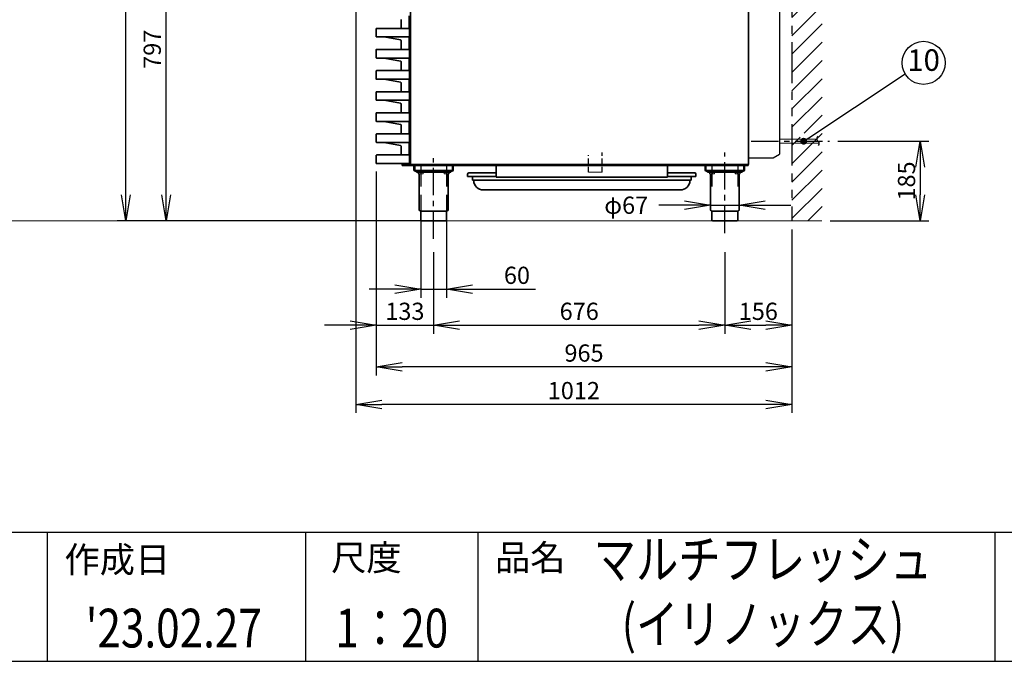
# Model space of a CAD drawing. Units: millimetres. Extents: x 460 to 8117, y 0 to 5510.
# Drawn here: x 3396 to 5682, y 3 to 1493 of the extents above; entities that cross this region are included whole.
import ezdxf
from ezdxf.enums import TextEntityAlignment as Align

# ---------------------------------------------------------------- set-up
doc = ezdxf.new("R2010")
doc.units = ezdxf.units.MM
doc.header["$LTSCALE"] = 2
doc.header["$PDSIZE"] = -1
for name, pattern in [('CENTER', [50.8, 31.75, -6.35, 6.35, -6.35]), ('HIDDEN', [9.525, 6.35, -3.175]), ('PHANTOM2', [31.75, 15.875, -3.175, 3.175, -3.175, 3.175, -3.175])]:
    doc.linetypes.add(name, pattern=pattern)
doc.layers.add('AM_8', color=1, linetype='Continuous', lineweight=25)
for name, color, linetype in [('DANMEN', 7, 'Continuous'), ('KIKI-2D2', 7, 'Continuous'), ('SUNPOU', 7, 'Continuous'), ('WAKU', 7, 'Continuous')]:
    doc.layers.add(name, color=color, linetype=linetype)
doc.styles.get("Standard").update_dxf_attribs({"font": 'romans.shx', "bigfont": 'extfont.shx'})
doc.dimstyles.get("Standard").update_dxf_attribs({"dimscale": 20, "dimtxt": 2, "dimasz": 3, "dimexe": 1, "dimexo": 1, "dimgap": 0.6, "dimtad": 3, "dimdec": 0, "dimzin": 1, "dimtxsty": 'Standard', "dimblk": 'OPEN', "dimcen": 1.5, "dimadec": 0, "dimazin": 0, "dimtfac": 0.7, "dimtdec": 0, "dimtmove": 0, "dimatfit": 0, "dimldrblk": 'DOT', "dimfxl": 1, "dimtolj": 1, "dimarcsym": 0})

# ---------------------------------------------------------------- blocks, each defined once
blk = doc.blocks.new('_Dot')
at = {"color": 0, "linetype": 'ByBlock', "lineweight": -2}
blk.add_line((-0.5, 0), (-1, 0), dxfattribs=at)
at = {"color": 0, "linetype": 'ByBlock', "lineweight": 0, "const_width": 0.5}
blk.add_lwpolyline([(-0.25, 0, 1), (0.25, 0, 1)], format="xyb", close=True, dxfattribs=at)
blk = doc.blocks.new('_OPEN')
at = {"color": 0, "linetype": 'ByBlock'}
for p, q in [((-1, 0.167), (0, 0)), ((0, 0), (-1, -0.167)), ((0, 0), (-1, 0))]:
    blk.add_line(p, q, dxfattribs=at)
blk = doc.blocks.new('*D15')
at = {"layer": 'Defpoints', "color": 0, "linetype": 'Continuous', "lineweight": -3}
for p in [(4223.7, 1159.8), (4357.1, 973.1), (4357.1, 783.5)]:
    blk.add_point(p, dxfattribs=at)
at = {"layer": 'SUNPOU', "color": 0, "linetype": 'Continuous', "lineweight": -2}
for p, q in [((4223.7, 1139.8), (4223.7, 763.5)), ((4357.1, 953.1), (4357.1, 763.5)), ((4163.7, 783.5), (4103.7, 783.5)), ((4223.7, 783.5), (4357.1, 783.5)), ((4417.1, 783.5), (4477.1, 783.5))]:
    blk.add_line(p, q, dxfattribs=at)
at = {"layer": 'SUNPOU', "color": 0, "linetype": 'Continuous', "lineweight": -2, "xscale": 60, "yscale": 60, "zscale": 60}
blk.add_blockref('_OPEN', (4223.7, 783.5), dxfattribs=at)
at = {"layer": 'SUNPOU', "color": 0, "linetype": 'Continuous', "lineweight": -2, "xscale": 60, "yscale": 60, "zscale": 60, "rotation": 180}
blk.add_blockref('_OPEN', (4357.1, 783.5), dxfattribs=at)
at = {"layer": 'SUNPOU', "color": 0, "linetype": 'Continuous', "lineweight": 0, "insert": (4290.4, 815.5), "char_height": 40, "attachment_point": 5}
blk.add_mtext('\\A1;133', dxfattribs=at)
blk = doc.blocks.new('*D16')
at = {"layer": 'Defpoints', "color": 0, "linetype": 'Continuous', "lineweight": -3}
for p in [(4357.1, 973.1), (5033.1, 973.1), (5033.1, 783.5)]:
    blk.add_point(p, dxfattribs=at)
at = {"layer": 'SUNPOU', "color": 0, "linetype": 'Continuous', "lineweight": -2}
for p, q in [((4357.1, 953.1), (4357.1, 763.5)), ((5033.1, 953.1), (5033.1, 763.5)), ((4417.1, 783.5), (4973.1, 783.5))]:
    blk.add_line(p, q, dxfattribs=at)
at = {"layer": 'SUNPOU', "color": 0, "linetype": 'Continuous', "lineweight": -2, "xscale": 60, "yscale": 60, "zscale": 60, "rotation": 180}
blk.add_blockref('_OPEN', (4357.1, 783.5), dxfattribs=at)
at = {"layer": 'SUNPOU', "color": 0, "linetype": 'Continuous', "lineweight": -2, "xscale": 60, "yscale": 60, "zscale": 60}
blk.add_blockref('_OPEN', (5033.1, 783.5), dxfattribs=at)
at = {"layer": 'SUNPOU', "color": 0, "linetype": 'Continuous', "lineweight": 0, "insert": (4695.1, 815.5), "char_height": 40, "attachment_point": 5}
blk.add_mtext('\\A1;676', dxfattribs=at)
blk = doc.blocks.new('*D17')
at = {"layer": 'Defpoints', "color": 0, "linetype": 'Continuous', "lineweight": -3}
for p in [(4223.7, 1159.8), (5188.6, 1025.8), (4223.7, 686.6)]:
    blk.add_point(p, dxfattribs=at)
at = {"layer": 'SUNPOU', "color": 0, "linetype": 'Continuous', "lineweight": -2}
for p, q in [((4223.7, 1139.8), (4223.7, 666.6)), ((5188.6, 1005.8), (5188.6, 666.6)), ((5128.6, 686.6), (4283.7, 686.6))]:
    blk.add_line(p, q, dxfattribs=at)
at = {"layer": 'SUNPOU', "color": 0, "linetype": 'Continuous', "lineweight": -2, "xscale": 60, "yscale": 60, "zscale": 60, "rotation": 180}
blk.add_blockref('_OPEN', (4223.7, 686.6), dxfattribs=at)
at = {"layer": 'SUNPOU', "color": 0, "linetype": 'Continuous', "lineweight": -2, "xscale": 60, "yscale": 60, "zscale": 60}
blk.add_blockref('_OPEN', (5188.6, 686.6), dxfattribs=at)
at = {"layer": 'SUNPOU', "color": 0, "linetype": 'Continuous', "lineweight": 0, "insert": (4706.2, 718.6), "char_height": 40, "attachment_point": 5}
blk.add_mtext('\\A1;965', dxfattribs=at)
blk = doc.blocks.new('*D18')
at = {"layer": 'Defpoints', "color": 0, "linetype": 'Continuous', "lineweight": -3}
for p in [(4176.6, 1984.1), (5188.6, 1025.8), (4176.6, 599.4)]:
    blk.add_point(p, dxfattribs=at)
at = {"layer": 'SUNPOU', "color": 0, "linetype": 'Continuous', "lineweight": -2}
for p, q in [((4176.6, 1964.1), (4176.6, 579.4)), ((5188.6, 1005.8), (5188.6, 579.4)), ((5128.6, 599.4), (4236.6, 599.4))]:
    blk.add_line(p, q, dxfattribs=at)
at = {"layer": 'SUNPOU', "color": 0, "linetype": 'Continuous', "lineweight": -2, "xscale": 60, "yscale": 60, "zscale": 60, "rotation": 180}
blk.add_blockref('_OPEN', (4176.6, 599.4), dxfattribs=at)
at = {"layer": 'SUNPOU', "color": 0, "linetype": 'Continuous', "lineweight": -2, "xscale": 60, "yscale": 60, "zscale": 60}
blk.add_blockref('_OPEN', (5188.6, 599.4), dxfattribs=at)
at = {"layer": 'SUNPOU', "color": 0, "linetype": 'Continuous', "lineweight": 0, "insert": (4682.6, 631.4), "char_height": 40, "attachment_point": 5}
blk.add_mtext('\\A1;1012', dxfattribs=at)
blk = doc.blocks.new('*D20')
at = {"layer": 'Defpoints', "color": 0, "linetype": 'Continuous', "lineweight": -3}
for p in [(5188.6, 1025.8), (5033.1, 973.1), (5188.6, 783.5)]:
    blk.add_point(p, dxfattribs=at)
at = {"layer": 'SUNPOU', "color": 0, "linetype": 'Continuous', "lineweight": -2}
for p, q in [((5188.6, 1005.8), (5188.6, 763.5)), ((5033.1, 953.1), (5033.1, 763.5)), ((5093.1, 783.5), (5128.6, 783.5))]:
    blk.add_line(p, q, dxfattribs=at)
at = {"layer": 'SUNPOU', "color": 0, "linetype": 'Continuous', "lineweight": -2, "xscale": 60, "yscale": 60, "zscale": 60, "rotation": 180}
blk.add_blockref('_OPEN', (5033.1, 783.5), dxfattribs=at)
at = {"layer": 'SUNPOU', "color": 0, "linetype": 'Continuous', "lineweight": -2, "xscale": 60, "yscale": 60, "zscale": 60}
blk.add_blockref('_OPEN', (5188.6, 783.5), dxfattribs=at)
at = {"layer": 'SUNPOU', "color": 0, "linetype": 'Continuous', "lineweight": 0, "insert": (5110.8, 815.5), "char_height": 40, "attachment_point": 5}
blk.add_mtext('\\A1;156', dxfattribs=at)
blk = doc.blocks.new('*D25')
at = {"layer": 'Defpoints', "color": 0, "linetype": 'Continuous', "lineweight": -3}
for p in [(5275.7, 1210.4), (5257.9, 1025.8), (5486.8, 1025.8)]:
    blk.add_point(p, dxfattribs=at)
at = {"layer": 'SUNPOU', "color": 0, "linetype": 'Continuous', "lineweight": -2}
for p, q in [((5295.7, 1210.4), (5506.8, 1210.4)), ((5486.8, 1150.4), (5486.8, 1085.8)), ((5277.9, 1025.8), (5506.8, 1025.8))]:
    blk.add_line(p, q, dxfattribs=at)
at = {"layer": 'SUNPOU', "color": 0, "linetype": 'Continuous', "lineweight": -2, "xscale": 60, "yscale": 60, "zscale": 60}
for p, rotation in [((5486.8, 1210.4), 90), ((5486.8, 1025.8), 270)]:
    blk.add_blockref('_OPEN', p, dxfattribs=dict(at, rotation=rotation))
at = {"layer": 'SUNPOU', "color": 0, "linetype": 'Continuous', "lineweight": 0, "insert": (5454.8, 1118.1), "char_height": 40, "attachment_point": 5, "rotation": 90}
blk.add_mtext('\\A1;185', dxfattribs=at)
blk = doc.blocks.new('*D33')
at = {"layer": 'Defpoints', "color": 0, "linetype": 'Continuous', "lineweight": -3}
for p in [(3735.9, 1822.3), (4328, 1822.3), (4356.4, 1025.8)]:
    blk.add_point(p, dxfattribs=at)
at = {"layer": 'SUNPOU', "color": 0, "linetype": 'Continuous', "lineweight": -2}
for p, q in [((4308, 1822.3), (3715.9, 1822.3)), ((3735.9, 1085.8), (3735.9, 1762.3)), ((4336.4, 1025.8), (3715.9, 1025.8))]:
    blk.add_line(p, q, dxfattribs=at)
at = {"layer": 'SUNPOU', "color": 0, "linetype": 'Continuous', "lineweight": -2, "xscale": 60, "yscale": 60, "zscale": 60}
for p, rotation in [((3735.9, 1822.3), 90), ((3735.9, 1025.8), 270)]:
    blk.add_blockref('_OPEN', p, dxfattribs=dict(at, rotation=rotation))
at = {"layer": 'SUNPOU', "color": 0, "linetype": 'Continuous', "lineweight": 0, "insert": (3703.9, 1424), "char_height": 40, "attachment_point": 5, "rotation": 90}
blk.add_mtext('\\A1;797', dxfattribs=at)
blk = doc.blocks.new('*D34')
at = {"layer": 'Defpoints', "color": 0, "linetype": 'Continuous', "lineweight": -3}
for p in [(3642.8, 2512.5), (4325.2, 2512.5), (4356.4, 1025.8)]:
    blk.add_point(p, dxfattribs=at)
at = {"layer": 'SUNPOU', "color": 0, "linetype": 'Continuous', "lineweight": -2}
for p, q in [((4305.2, 2512.5), (3622.8, 2512.5)), ((3642.8, 1085.8), (3642.8, 2452.5)), ((4336.4, 1025.8), (3622.8, 1025.8))]:
    blk.add_line(p, q, dxfattribs=at)
at = {"layer": 'SUNPOU', "color": 0, "linetype": 'Continuous', "lineweight": -2, "xscale": 60, "yscale": 60, "zscale": 60}
for p, rotation in [((3642.8, 2512.5), 90), ((3642.8, 1025.8), 270)]:
    blk.add_blockref('_OPEN', p, dxfattribs=dict(at, rotation=rotation))
at = {"layer": 'SUNPOU', "color": 0, "linetype": 'Continuous', "lineweight": 0, "insert": (3610.8, 1769.1), "char_height": 40, "attachment_point": 5, "rotation": 90}
blk.add_mtext('\\A1;1487', dxfattribs=at)
blk = doc.blocks.new('*D38')
at = {"layer": 'Defpoints', "color": 0, "linetype": 'Continuous', "lineweight": -3}
for p in [(4327.1, 1105.6), (4387.1, 1105.6), (4327.1, 867.1)]:
    blk.add_point(p, dxfattribs=at)
at = {"layer": 'SUNPOU', "color": 0, "linetype": 'Continuous', "lineweight": -2}
for p, q in [((4327.1, 1085.6), (4327.1, 847.1)), ((4387.1, 1085.6), (4387.1, 847.1)), ((4267.1, 867.1), (4207.1, 867.1)), ((4327.1, 867.1), (4387.1, 867.1)), ((4447.1, 867.1), (4593.9, 867.1))]:
    blk.add_line(p, q, dxfattribs=at)
at = {"layer": 'SUNPOU', "color": 0, "linetype": 'Continuous', "lineweight": -2, "xscale": 60, "yscale": 60, "zscale": 60}
blk.add_blockref('_OPEN', (4327.1, 867.1), dxfattribs=at)
at = {"layer": 'SUNPOU', "color": 0, "linetype": 'Continuous', "lineweight": -2, "xscale": 60, "yscale": 60, "zscale": 60, "rotation": 180}
blk.add_blockref('_OPEN', (4387.1, 867.1), dxfattribs=at)
at = {"layer": 'SUNPOU', "color": 0, "linetype": 'Continuous', "lineweight": 0, "insert": (4550.5, 899.1), "char_height": 40, "attachment_point": 5}
blk.add_mtext('\\A1;60', dxfattribs=at)
blk = doc.blocks.new('*D40')
at = {"layer": 'Defpoints', "color": 0, "linetype": 'Continuous', "lineweight": -3}
for p in [(4999.6, 1054.5), (5066.6, 1061.7), (5066.6, 1055.6)]:
    blk.add_point(p, dxfattribs=at)
at = {"layer": 'SUNPOU', "color": 0, "linetype": 'Continuous', "lineweight": -2}
for p, q in [((4999.6, 1074.5), (4999.6, 1081.7)), ((5066.6, 1075.6), (5066.6, 1081.7)), ((4939.6, 1061.7), (4879.6, 1061.7)), ((4999.6, 1061.7), (5066.6, 1061.7)), ((5126.6, 1061.7), (5186.6, 1061.7))]:
    blk.add_line(p, q, dxfattribs=at)
at = {"layer": 'SUNPOU', "color": 0, "linetype": 'Continuous', "lineweight": -2, "xscale": 60, "yscale": 60, "zscale": 60}
blk.add_blockref('_OPEN', (4999.6, 1061.7), dxfattribs=at)
at = {"layer": 'SUNPOU', "color": 0, "linetype": 'Continuous', "lineweight": -2, "xscale": 60, "yscale": 60, "zscale": 60, "rotation": 180}
blk.add_blockref('_OPEN', (5066.6, 1061.7), dxfattribs=at)
at = {"layer": 'SUNPOU', "color": 0, "linetype": 'Continuous', "lineweight": 0, "insert": (4804.1, 1061.8), "char_height": 40, "attachment_point": 5}
blk.add_mtext('\\A1;φ67', dxfattribs=at)

msp = doc.modelspace()

# ---------------------------------------------------------------- hatches: boundary and pattern name
at = {"layer": 'AM_8'}
h = msp.add_hatch(dxfattribs=at)
h.set_pattern_fill('_U', color=256, scale=30, angle=45, style=0, pattern_type=0)
h.set_pattern_definition([(45, (0.065, 0), (-21.2132, 21.2132), [])])
edge = h.paths.add_edge_path()
edge.add_line((5251.5, 1219.6), (5188.7, 1219.6))
edge.add_line((5188.7, 1219.6), (5188.7, 1025.8))
edge.add_line((5188.7, 1025.8), (5258.8, 1025.8))
edge.add_line((5258.8, 1025.8), (5258.8, 3154.7))
edge.add_line((5258.8, 3154.7), (5188.7, 3154.7))
edge.add_line((5188.7, 3154.7), (5188.7, 2577.3))
edge.add_line((5188.7, 2577.3), (5188.7, 2577.3))
edge.add_line((5188.7, 2577.3), (5188.7, 1632.3))
edge.add_line((5188.7, 1632.3), (5188.7, 1632.3))
edge.add_line((5188.7, 1632.3), (5188.7, 1229.2))
edge.add_line((5188.7, 1229.2), (5246.7, 1229.2))
edge.add_arc((5254.1, 1230.3), 7.44, 188.685, 232.7308)
edge.add_arc((5244.3, 1219.5), 7.16, 0.486, 42.7362, ccw=False)

# ---------------------------------------------------------------- linework, layer by layer
at = {"color": 2, "lineweight": 35}
for p, q in [((4303.1, 1157.5), (4303.1, 2614.1)), ((5088.1, 2614.1), (5088.1, 1157.5)), ((4281.8, 1492.7), (4281.8, 1473.7)), ((4300.3, 1501.5), (4300.3, 1472.5)), ((4223.7, 1471.2), (4223.9, 1471.2)), ((4223.7, 1471.2), (4223.7, 1453.8)), ((4301.1, 1472.5), (4225, 1472.5)), ((4301.1, 1452.5), (4301.1, 1472.5)), ((4223.7, 1453.8), (4223.9, 1453.8)), ((4301.1, 1452.5), (4225, 1452.5)), ((4242.2, 1452.5), (4280.1, 1445.6)), ((4281.8, 1443.7), (4281.8, 1424.7)), ((4300.3, 1452.5), (4300.3, 1423.5)), ((4223.7, 1422.2), (4223.9, 1422.2)), ((4223.7, 1422.2), (4223.7, 1404.8)), ((4301.1, 1423.5), (4225, 1423.5)), ((4301.1, 1403.5), (4301.1, 1423.5)), ((4223.7, 1404.8), (4223.9, 1404.8)), ((4301.1, 1403.5), (4225, 1403.5)), ((4242.2, 1403.5), (4280.1, 1396.6)), ((4281.8, 1394.7), (4281.8, 1375.7)), ((4300.3, 1403.5), (4300.3, 1374.5)), ((4223.7, 1373.2), (4223.9, 1373.2)), ((4223.7, 1373.2), (4223.7, 1355.8)), ((4301.1, 1374.5), (4225, 1374.5)), ((4301.1, 1354.5), (4301.1, 1374.5)), ((4223.7, 1355.8), (4223.9, 1355.8)), ((4301.1, 1354.5), (4225, 1354.5)), ((4242.2, 1354.5), (4280.1, 1347.6)), ((4300.3, 1354.5), (4300.3, 1325.5)), ((4281.8, 1345.7), (4281.8, 1326.7)), ((4223.7, 1324.2), (4223.9, 1324.2)), ((4223.7, 1324.2), (4223.7, 1306.8)), ((4223.7, 1306.8), (4223.9, 1306.8)), ((4301.1, 1325.5), (4225, 1325.5)), ((4301.1, 1305.5), (4225, 1305.5)), ((4242.2, 1305.5), (4280.1, 1298.6)), ((4300.3, 1305.5), (4300.3, 1276.5)), ((4301.1, 1305.5), (4301.1, 1325.5)), ((4281.8, 1296.7), (4281.8, 1277.7)), ((4223.7, 1275.2), (4223.9, 1275.2)), ((4223.7, 1275.2), (4223.7, 1257.8)), ((4223.7, 1257.8), (4223.9, 1257.8)), ((4301.1, 1276.5), (4225, 1276.5)), ((4301.1, 1256.5), (4301.1, 1276.5)), ((4301.1, 1256.5), (4225, 1256.5)), ((4242.2, 1256.5), (4280.1, 1249.6)), ((4281.8, 1247.7), (4281.8, 1228.7)), ((4300.3, 1256.5), (4300.3, 1227.5)), ((4223.7, 1226.2), (4223.9, 1226.2)), ((4223.7, 1226.2), (4223.7, 1208.8)), ((4301.1, 1227.5), (4225, 1227.5)), ((4301.1, 1207.5), (4301.1, 1227.5)), ((4223.7, 1208.8), (4223.9, 1208.8)), ((4301.1, 1207.5), (4225, 1207.5)), ((4242.2, 1207.5), (4280.1, 1200.6)), ((4281.8, 1198.7), (4281.8, 1179.7)), ((4300.3, 1207.5), (4300.3, 1178.5)), ((4223.7, 1177.2), (4223.7, 1159.8)), ((4301.1, 1178.5), (4225, 1178.5)), ((4301.1, 1158.5), (4301.1, 1178.5)), ((4301.1, 1158.5), (4225, 1158.5)), ((4283.8, 1156.3), (4283.8, 1154.3)), ((5087.6, 1156.3), (4283.8, 1156.3)), ((4283.8, 1154.3), (5087.6, 1154.3)), ((4284.6, 1158.3), (4284.6, 1156.3)), ((4311.3, 1154.3), (4311.3, 1144.3)), ((4313.3, 1154.3), (4313.3, 1144.3)), ((4400.8, 1144.3), (4400.8, 1154.3)), ((4402.8, 1154.3), (4402.8, 1144.3)), ((4502.1, 1154.3), (4502.1, 1127.3)), ((4900.1, 1154.3), (4900.1, 1127.3)), ((4987.3, 1154.3), (4987.3, 1144.3)), ((4988.1, 1154.3), (4988.1, 1156.3)), ((4989.3, 1154.3), (4989.3, 1144.3)), ((4990.1, 1156.3), (4990.1, 1154.3)), ((4998.7, 1154.1), (4998.8, 1154.3)), ((4998.7, 1154.1), (5007.5, 1154.1)), ((5007.3, 1154.3), (5007.5, 1154.1)), ((5076.8, 1144.3), (5076.8, 1154.3)), ((5078.8, 1154.3), (5078.8, 1144.3)), ((5087.6, 1154.3), (5087.6, 1156.3)), ((4314.8, 1142.8), (4399.3, 1142.8)), ((4314.8, 1140.8), (4399.3, 1140.8)), ((4317.1, 1140.8), (4317.1, 1138.8)), ((4317.1, 1138.8), (4397.1, 1138.8)), ((4323.6, 1051.5), (4323.6, 1134.6)), ((4390.6, 1134.6), (4390.6, 1051.5)), ((4397.1, 1138.8), (4397.1, 1140.8)), ((4436.1, 1134.3), (4436.1, 1128.8)), ((4436.1, 1128.8), (4502.1, 1128.8)), ((4502.1, 1137.3), (4439.1, 1137.3)), ((4447.1, 1128.8), (4447.1, 1119.8)), ((4502.1, 1127.3), (4900.1, 1127.3)), ((4963.1, 1137.3), (4900.1, 1137.3)), ((4966.1, 1128.8), (4900.1, 1128.8)), ((4955.1, 1119.8), (4955.1, 1128.8)), ((4966.1, 1128.8), (4966.1, 1134.3)), ((4990.8, 1142.8), (5075.3, 1142.8)), ((4990.8, 1140.8), (5075.3, 1140.8)), ((4993.1, 1140.8), (4993.1, 1138.8)), ((4993.1, 1138.8), (5073.1, 1138.8)), ((4999.6, 1051.5), (4999.6, 1134.6)), ((5066.6, 1134.6), (5066.6, 1051.5)), ((5073.1, 1138.8), (5073.1, 1140.8)), ((4447.1, 1119.8), (4955.1, 1119.8)), ((4450.1, 1119.8), (4450.1, 1119.3)), ((4472.5, 1097.3), (4929.6, 1097.3)), ((4952, 1119.3), (4952.1, 1119.8)), ((4326.1, 1047.8), (4388.1, 1047.8)), ((4327.1, 1027.8), (4327.1, 1047.8)), ((4387.1, 1047.8), (4387.1, 1027.8)), ((5002.1, 1047.8), (5064.1, 1047.8)), ((5003.1, 1027.8), (5003.1, 1047.8)), ((5063.1, 1047.8), (5063.1, 1027.8)), ((4385.1, 1025.8), (4329.1, 1025.8)), ((5061.1, 1025.8), (5005.1, 1025.8))]:
    msp.add_line(p, q, dxfattribs=at)
at = {"color": 2}
for p, q in [((5160.1, 1642.7), (5160.1, 1180.6)), ((5088.1, 1171.6), (5145.1, 1171.6)), ((5145.1, 1171.6), (5160.1, 1180.6))]:
    msp.add_line(p, q, dxfattribs=at)
at = {"color": 2, "lineweight": 13}
for p, q in [((5160.1, 1215.2), (5246.6, 1215.2)), ((5160.1, 1205.6), (5251.4, 1205.6)), ((5257.9, 1025.8), (2115.8, 1025.8))]:
    msp.add_line(p, q, dxfattribs=at)
for points in [[(4321.3, 1138.2), (4321.3, 1135.1), (4321.8, 1134.9)], [(4332.5, 1135.1), (4332.9, 1135.1), (4332.9, 1138.2), (4321.3, 1138.2)], [(4322.1, 1134.6), (4321.3, 1135.1)], [(4332.5, 1138.2), (4332.5, 1135.1), (4332.1, 1134.6), (4322.1, 1134.6), (4321.8, 1134.9), (4321.7, 1135.1), (4321.7, 1138.2)], [(4325.3, 1134.7), (4322.6, 1135.1), (4322.6, 1138.2)], [(4322.7, 1138.2), (4322.7, 1138.7)], [(4328.1, 1135.1), (4328.1, 1138.2)], [(4331.5, 1138.7), (4331.5, 1138.2)], [(4332.9, 1135.1), (4332.1, 1134.6)], [(4381.6, 1135.1), (4381.2, 1135.1), (4381.2, 1138.2), (4392.8, 1138.2)], [(4381.2, 1135.1), (4382, 1134.6)], [(4381.6, 1138.2), (4381.6, 1135.1), (4382, 1134.6), (4392, 1134.6), (4392.3, 1134.9), (4392.4, 1135.1), (4392.4, 1138.2)], [(4382.6, 1138.7), (4382.6, 1138.2)], [(4386, 1135.1), (4386, 1138.2)], [(4388.8, 1134.7), (4391.6, 1135.1), (4391.6, 1138.2)], [(4391.4, 1138.2), (4391.4, 1138.7)], [(4392, 1134.6), (4392.8, 1135.1)], [(4392.8, 1138.2), (4392.8, 1135.1), (4392.3, 1134.9)], [(4997.3, 1138.2), (4997.3, 1135.1), (4997.8, 1134.9)], [(5008.5, 1135.1), (5008.9, 1135.1), (5008.9, 1138.2), (4997.3, 1138.2)], [(4998.1, 1134.6), (4997.3, 1135.1)], [(5008.5, 1138.2), (5008.5, 1135.1), (5008.1, 1134.6), (4998.1, 1134.6), (4997.8, 1134.9), (4997.7, 1135.1), (4997.7, 1138.2)], [(5001.3, 1134.7), (4998.6, 1135.1), (4998.6, 1138.2)], [(4998.7, 1138.2), (4998.7, 1138.7)], [(5004.1, 1135.1), (5004.1, 1138.2)], [(5007.5, 1138.7), (5007.5, 1138.2)], [(5008.9, 1135.1), (5008.1, 1134.6)], [(5057.6, 1135.1), (5057.2, 1135.1), (5057.2, 1138.2), (5068.8, 1138.2)], [(5057.2, 1135.1), (5058, 1134.6)], [(5057.6, 1138.2), (5057.6, 1135.1), (5058, 1134.6), (5068, 1134.6), (5068.3, 1134.9), (5068.4, 1135.1), (5068.4, 1138.2)], [(5058.6, 1138.7), (5058.6, 1138.2)], [(5062, 1135.1), (5062, 1138.2)], [(5064.8, 1134.7), (5067.6, 1135.1), (5067.6, 1138.2)], [(5067.4, 1138.2), (5067.4, 1138.7)], [(5068, 1134.6), (5068.8, 1135.1)], [(5068.8, 1138.2), (5068.8, 1135.1), (5068.3, 1134.9)]]:
    msp.add_lwpolyline(points, dxfattribs=at)
at = {"color": 2, "lineweight": 35}
for centre, radius, start, end in [((4225, 1471.2), 1.3, 89.9986, 180.0004), ((4225.2, 1471.2), 1.31, 93.2336, 179.6039), ((4279.7, 1473.7), 2.03, 323.8058, 0.0777), ((4279.7, 1473.7), 2.03, 323.8477, 0.0775), ((4225, 1453.8), 1.3, 179.9988, 270.0009), ((4225.2, 1453.8), 1.33, 181.062, 266.9308), ((4279.8, 1443.7), 1.99, 359.5204, 79.2348), ((4225, 1422.2), 1.3, 89.9991, 180.0012), ((4225.2, 1422.2), 1.31, 93.2342, 179.6047), ((4279.7, 1424.7), 2.03, 323.8058, 0.0777), ((4279.7, 1424.7), 2.03, 323.8473, 0.0779), ((4225, 1404.8), 1.3, 179.9998, 269.9999), ((4225.2, 1404.8), 1.33, 181.063, 266.9298), ((4279.8, 1394.7), 1.99, 359.5199, 79.2362), ((4225, 1373.2), 1.3, 89.9998, 179.9999), ((4225.2, 1373.2), 1.31, 93.2349, 179.6033), ((4279.7, 1375.7), 2.03, 323.8042, 0.0788), ((4279.7, 1375.7), 2.03, 323.8473, 0.0775), ((4225, 1355.8), 1.3, 179.9998, 270.0005), ((4225.2, 1355.8), 1.33, 181.063, 266.9304), ((4279.8, 1345.7), 1.99, 359.5201, 79.2355), ((4279.7, 1326.7), 2.03, 323.8042, 0.0784), ((4279.7, 1326.7), 2.03, 323.8457, 0.0791), ((4225, 1324.2), 1.3, 90.0001, 180.0002), ((4225, 1306.8), 1.3, 179.9992, 270.0012), ((4225.2, 1324.2), 1.31, 93.2353, 179.6036), ((4225.2, 1306.8), 1.33, 181.0623, 266.9311), ((4279.8, 1296.7), 1.99, 359.5203, 79.2353), ((4225, 1275.2), 1.3, 89.9998, 180.0002), ((4225, 1257.8), 1.3, 180, 270), ((4225.2, 1275.2), 1.31, 93.2349, 179.6036), ((4225.2, 1257.8), 1.33, 181.0632, 266.9299), ((4279.7, 1277.7), 2.03, 323.804, 0.0788), ((4279.7, 1277.7), 2.03, 323.8466, 0.0782), ((4279.8, 1247.7), 1.99, 359.52, 79.2359), ((4225, 1226.2), 1.3, 89.9995, 180.0005), ((4225.2, 1226.2), 1.31, 93.2346, 179.604), ((4279.7, 1228.7), 2.03, 323.805, 0.0781), ((4279.7, 1228.7), 2.03, 323.8466, 0.0782), ((4225, 1208.8), 1.3, 179.9999, 270.0001), ((4225.2, 1208.8), 1.33, 181.0631, 266.93), ((4279.8, 1198.7), 1.99, 359.5201, 79.2357), ((4225, 1177.2), 1.3, 89.9997, 180.0003), ((4279.7, 1179.7), 2.03, 323.8045, 0.0784), ((4279.7, 1179.7), 2.03, 323.8468, 0.078), ((4225, 1159.8), 1.3, 179.9997, 270.0002), ((4284.1, 1158.4), 0.467, 341.754, 6.6034), ((4304.3, 1157.5), 1.2, 180, 270), ((4314.8, 1144.3), 3.5, 180, 270), ((4314.8, 1144.3), 1.5, 180, 270), ((4399.3, 1144.3), 1.5, 270, 0), ((4399.3, 1144.3), 3.5, 270, 0), ((4990.8, 1144.3), 3.5, 180, 270), ((4990.8, 1144.3), 1.5, 180, 270), ((5075.3, 1144.3), 1.5, 270, 0), ((5075.3, 1144.3), 3.5, 270, 0), ((5086.9, 1157.5), 1.2, 270.0018, 359.9972), ((4439.1, 1134.3), 3, 90, 180), ((4963.1, 1134.3), 3, 0, 90), ((4472.5, 1119.7), 22.4, 181, 270), ((4929.6, 1119.7), 22.4, 270, 359), ((4327.6, 1051.5), 4, 180, 247.9757), ((4386.6, 1051.5), 4, 292.0243, 0), ((5003.6, 1051.5), 4, 180, 247.9757), ((5062.6, 1051.5), 4, 292.0243, 0), ((4329.1, 1027.8), 2, 180, 270), ((4385.1, 1027.8), 2, 270, 0), ((5005.1, 1027.8), 2, 180, 270), ((5061.1, 1027.8), 2, 270, 0)]:
    msp.add_arc(centre, radius, start, end, dxfattribs=at)
at = {"color": 2, "lineweight": 13}
for points in [[(4322.1, 1134.6), (4322.3, 1134.6), (4322.4, 1134.9), (4322.5, 1135.1)], [(4325.4, 1134.6), (4326.3, 1134.6), (4327.2, 1134.9), (4328.1, 1135.1)], [(4328.1, 1135.1), (4328.6, 1134.9), (4328.9, 1134.8), (4329.4, 1134.6)], [(4330.6, 1134.6), (4330.9, 1134.8), (4331.5, 1134.8), (4331.9, 1134.9)], [(4331.9, 1134.9), (4332.1, 1135.1), (4332.3, 1135.1), (4332.5, 1135.1)], [(4382.2, 1134.9), (4382, 1135.1), (4381.8, 1135.1), (4381.6, 1135.1)], [(4383.5, 1134.6), (4383.2, 1134.8), (4382.6, 1134.8), (4382.2, 1134.9)], [(4386, 1135.1), (4385.5, 1134.9), (4385.2, 1134.8), (4384.7, 1134.6)], [(4388.7, 1134.6), (4387.8, 1134.6), (4386.9, 1134.9), (4386, 1135.1)], [(4392, 1134.6), (4391.8, 1134.6), (4391.7, 1134.9), (4391.6, 1135.1)], [(4998.1, 1134.6), (4998.3, 1134.6), (4998.4, 1134.9), (4998.5, 1135.1)], [(5001.4, 1134.6), (5002.3, 1134.6), (5003.2, 1134.9), (5004.1, 1135.1)], [(5004.1, 1135.1), (5004.6, 1134.9), (5004.9, 1134.8), (5005.4, 1134.6)], [(5006.6, 1134.6), (5006.9, 1134.8), (5007.5, 1134.8), (5007.9, 1134.9)], [(5007.9, 1134.9), (5008.1, 1135.1), (5008.3, 1135.1), (5008.5, 1135.1)], [(5058.2, 1134.9), (5058, 1135.1), (5057.8, 1135.1), (5057.6, 1135.1)], [(5059.5, 1134.6), (5059.2, 1134.8), (5058.6, 1134.8), (5058.2, 1134.9)], [(5062, 1135.1), (5061.5, 1134.9), (5061.2, 1134.8), (5060.7, 1134.6)], [(5064.7, 1134.6), (5063.8, 1134.6), (5062.9, 1134.9), (5062, 1135.1)], [(5068, 1134.6), (5067.8, 1134.6), (5067.7, 1134.9), (5067.6, 1135.1)]]:
    msp.add_open_spline(points, degree=3, dxfattribs=at)
at = {"layer": 'DANMEN', "color": 2, "linetype": 'PHANTOM2', "ltscale": 3}
msp.add_line((5188.7, 3154.7), (5188.7, 1025.8), dxfattribs=at)
msp.add_line((5188.7, 3154.7), (5188.7, 1025.8), dxfattribs=at)
at = {"layer": 'DANMEN', "color": 1, "linetype": 'CENTER', "lineweight": -3}
for p, q in [((5094.4, 1210.4), (5275.7, 1210.4)), ((4327.1, 1153.6), (4327.1, 1105.6)), ((4387.1, 1153.6), (4387.1, 1105.6)), ((5003.1, 1153.6), (5003.1, 1105.6)), ((5063.1, 1153.6), (5063.1, 1105.6))]:
    msp.add_line(p, q, dxfattribs=at)
at = {"layer": 'DANMEN', "color": 1, "linetype": 'CENTER'}
for p, q in [((4357.1, 983.5), (4357.1, 1171)), ((5033.1, 996.8), (5033.1, 1184.3))]:
    msp.add_line(p, q, dxfattribs=at)
at = {"layer": 'DANMEN', "color": 2, "linetype": 'HIDDEN'}
for p, q in [((4716.4, 1138.4), (4716.4, 1178.2)), ((4748.4, 1138.4), (4748.4, 1184.5))]:
    msp.add_line(p, q, dxfattribs=at)
at = {"layer": 'DANMEN', "color": 2, "linetype": 'Continuous', "lineweight": 0}
msp.add_line((4716.4, 1138.4), (4748.4, 1138.4), dxfattribs=at)
at = {"layer": 'KIKI-2D2', "color": 2, "lineweight": -3}
msp.add_lwpolyline([(5249.5, 1222.2, 0.495652), (5249.5, 1210.4, -0.391254), (5249.5, 1200.6, 1)], format="xyb", dxfattribs=at)
at = {"layer": 'SUNPOU'}
msp.add_circle((5494.5, 1392.4), 50, dxfattribs=at)
at = {"layer": 'WAKU', "color": 6}
for p, q in [((460, 302.8), (8100, 302.8)), ((460, 2.8), (8100, 2.8))]:
    msp.add_line(p, q, dxfattribs=at)
at = {"layer": 'WAKU', "color": 7}
for p, q in [((3460, 302.8), (3460, 2.8)), ((4060, 302.8), (4060, 2.8)), ((4460, 302.8), (4460, 2.8)), ((5660, 302.8), (5660, 2.8))]:
    msp.add_line(p, q, dxfattribs=at)

# ---------------------------------------------------------------- texts
at = {"layer": 'SUNPOU'}
msp.add_text('10', height=50, dxfattribs=at).set_placement((5494.5, 1392.4), align=Align.MIDDLE)
at = {"layer": 'WAKU'}
for s, p in [('作成日', (3500.1, 209)), ('尺度', (4119.1, 213.7)), ('品名', (4499.4, 213.7))]:
    msp.add_text(s, height=60, dxfattribs=at).set_placement(p)
at = {"layer": 'WAKU', "color": 1, "width": 0.8}
for s, p in [('マルチフレッシュ', (5121.5, 227.8)), ('(イリノックス)', (5121.5, 77.8))]:
    msp.add_text(s, height=90, dxfattribs=at).set_placement(p, align=Align.MIDDLE)
for s, p in [("'23.02.27", (3753.9, 34.9)), ('1：20', (4260, 34.9))]:
    msp.add_text(s, height=90, dxfattribs=at).set_placement(p, align=Align.CENTER)

# ---------------------------------------------------------------- dimensions: what is measured, and where the dimension line sits
at = {"layer": 'SUNPOU', "linetype": 'Continuous', "lineweight": 0}
for base, p1, p2, picture, middle in [((3642.8, 2512.5), (4356.4, 1025.8), (4325.2, 2512.5), '*D34', (3610.8, 1769.1)), ((3735.9087, 1822.2768), (4356.4285, 1025.7635), (4328.0487, 1822.2768), '*D33', (3703.9087, 1424.0201)), ((5486.8, 1025.8), (5275.7, 1210.4), (5257.9, 1025.8), '*D25', (5454.8, 1118.1))]:
    dim = msp.add_linear_dim(base=base, p1=p1, p2=p2, angle=90, dimstyle='STANDARD', dxfattribs=at)
    dim.commit()
    dim.dimension.update_dxf_attribs({"geometry": picture, "text_midpoint": middle})
for base, p1, p2, picture, middle in [((4176.6, 599.4), (5188.6, 1025.8), (4176.6, 1984.1), '*D18', (4682.6, 631.4)), ((4223.7, 686.6), (5188.6, 1025.8), (4223.7, 1159.8), '*D17', (4706.2, 718.6)), ((5188.5819, 783.543), (5033.0535, 973.082), (5188.5819, 1025.7635), '*D20', (5110.8177, 815.543)), ((5033.1, 783.5), (4357.1, 973.1), (5033.1, 973.1), '*D16', (4695.1, 815.5))]:
    dim = msp.add_linear_dim(base=base, p1=p1, p2=p2, dimstyle='STANDARD', dxfattribs=at)
    dim.commit()
    dim.dimension.update_dxf_attribs({"geometry": picture, "text_midpoint": middle})
for base, p1, p2, picture, middle in [((4357.1, 783.5), (4223.7, 1159.8), (4357.1, 973.1), '*D15', (4290.4, 783.5)), ((4327.1, 867.1), (4387.1, 1105.6), (4327.1, 1105.6), '*D38', (4550.5, 867.1))]:
    dim = msp.add_linear_dim(base=base, p1=p1, p2=p2, dimstyle='STANDARD', dxfattribs=at)
    dim.commit()
    dim.dimension.update_dxf_attribs({"geometry": picture, "text_midpoint": middle, "dimtype": 160})
dim = msp.add_linear_dim(base=(5066.6, 1061.7), p1=(4999.6, 1054.5), p2=(5066.6, 1055.6), angle=180, text='φ<>', dimstyle='STANDARD', override={"dimtmove": 2}, dxfattribs=at)
dim.commit()
dim.dimension.update_dxf_attribs({"geometry": '*D40', "text_midpoint": (4804.1, 1061.8), "dimtype": 160})

# ---------------------------------------------------------------- leaders
at = {"layer": 'SUNPOU'}
msp.add_leader([(5216.1, 1210.4), (5451.3, 1367.3)], dimstyle='STANDARD', override={"dimasz": 0.8}, dxfattribs=at)

doc.saveas('drawing.dxf')
